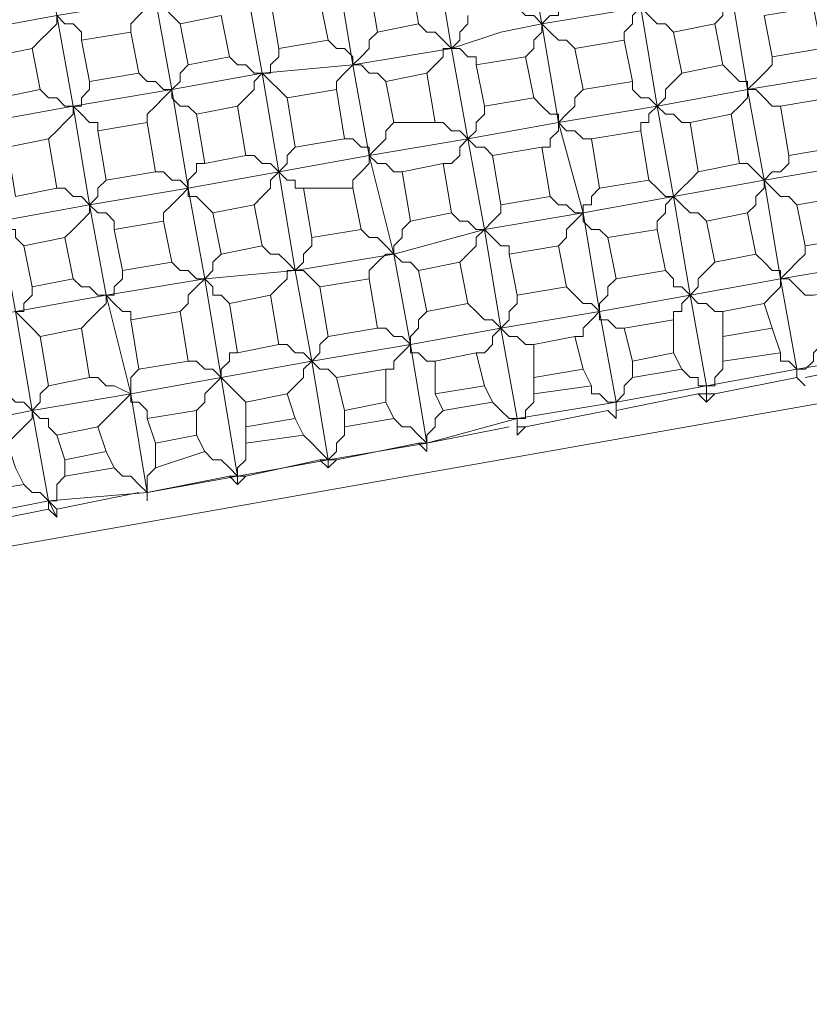
# Model space of a CAD drawing. Units: inches. Extents: x -122 to 146, y -357 to 28.
# Drawn here: x 89 to 94, y -336 to -330 of the extents above; entities that cross this region are included whole.
import ezdxf

# ---------------------------------------------------------------- set-up
doc = ezdxf.new("R2010")
doc.units = ezdxf.units.IN
doc.header["$MEASUREMENT"] = 0
doc.layers.get('Defpoints').update_dxf_attribs({"color": 251})
doc.layers.add('PDF_Geometry', color=7, linetype='Continuous')
doc.styles.add('Text_Std', font='arial.ttf')
doc.dimstyles.new('Dim_Std', dxfattribs={"dimscale": 1.5, "dimtxt": 2, "dimasz": 2, "dimexe": 2, "dimexo": 2, "dimgap": 0.5, "dimtad": 1, "dimdec": 0, "dimzin": 0, "dimdsep": 46, "dimtxsty": 'Text_Std', "dimblk": 'ARCHTICK', "dimcen": 0.09, "dimclrd": 256, "dimclre": 256, "dimclrt": 256, "dimadec": 0, "dimazin": 0, "dimtfac": 1, "dimtdec": 0, "dimtmove": 1, "dimatfit": 3, "dimldrblk": 'CLOSEDBLANK', "dimfxl": 1, "dimtolj": 1, "dimtzin": 0, "dimlwd": -1, "dimlwe": -1, "dimarcsym": 1})

# ---------------------------------------------------------------- blocks, each defined once
blk = doc.blocks.new('_ArchTick')
at = {"color": 0, "linetype": 'ByBlock', "const_width": 0.15}
blk.add_lwpolyline([(-0.5, -0.5), (0.5, 0.5)], dxfattribs=at)
blk = doc.blocks.new('*D13')
at = {"transparency": 16777216}
for p, q in [((102.1584, -334.3065), (105.6369, -353.8309)), ((84.5233, -337.4484), (88.0018, -356.9728)), ((105.1107, -350.8774), (126.1546, -347.1282)), ((87.4756, -354.0193), (105.1107, -350.8774))]:
    blk.add_line(p, q, dxfattribs=at)
at = {"layer": 'Defpoints', "color": 0, "transparency": 16777216}
for p in [(101.6322, -331.353), (83.9971, -334.4949), (105.1107, -350.8774)]:
    blk.add_point(p, dxfattribs=at)
at = {"transparency": 16777216, "xscale": 3, "yscale": 3, "zscale": 3}
for p, rotation in [((105.1107, -350.8774), 10.10187643897043), ((87.4756, -354.0193), 190.1018764389704)]:
    blk.add_blockref('_ArchTick', p, dxfattribs=dict(at, rotation=rotation))
at = {"transparency": 16777216, "insert": (116.6035, -345.9003), "char_height": 3, "attachment_point": 5, "rotation": 10.10188, "style": 'Text_Std'}
blk.add_mtext('\\A1;{\\H0.7x;\\S1#2;} "GASF', dxfattribs=at)
blk = doc.blocks.new('_ClosedBlank')
at = {"color": 0, "linetype": 'ByBlock', "lineweight": -2}
for p, q in [((-1, 0.1667), (0, 0)), ((-1, 0.1667), (-1, -0.1667)), ((0, 0), (-1, -0.1667))]:
    blk.add_line(p, q, dxfattribs=at)

msp = doc.modelspace()

# ---------------------------------------------------------------- linework, layer by layer
at = {"layer": 'PDF_Geometry', "lineweight": 13}
for points in [[(88.3552, -330.4916), (88.4059, -330.4916), (88.4565, -330.5422), (88.5072, -330.5422), (88.5579, -330.5929), (89.1153, -330.4916), (89.6727, -330.3902), (90.2809, -330.2889), (90.3822, -330.8463), (89.7741, -330.9476), (89.6727, -330.3902), (89.5714, -329.7821), (89.47, -329.2247), (89.3687, -328.6672), (89.2673, -328.0591), (89.166, -327.5017), (89.0646, -326.8936), (89.014, -326.8429), (88.9633, -326.8429), (88.9126, -326.7922), (88.8619, -326.7922)], [(93.6255, -328.0591), (93.6761, -328.3125), (93.9802, -328.2618), (93.9295, -328.0084), (93.6255, -328.0591), (93.5748, -328.0084), (93.5241, -328.0084), (93.4734, -327.9578), (93.4227, -327.9071), (93.5241, -328.5152), (93.6255, -329.0726), (93.7268, -329.6807), (93.8282, -330.2382), (93.9295, -330.8463), (94.5376, -330.7449), (94.639, -331.3024), (94.0309, -331.4037), (93.4734, -331.5051), (93.3721, -330.9476), (93.4227, -330.897), (93.4227, -330.8463), (93.4734, -330.7956), (93.5241, -330.7449)], [(91.7505, -331.049), (91.6998, -331.0997), (91.6998, -331.1503), (91.6491, -331.201), (91.5984, -331.2517), (91.041, -331.353), (90.9396, -330.7449), (90.8383, -330.1875), (90.7369, -329.6301), (90.6356, -329.022), (90.5342, -328.4139), (89.9768, -328.5659), (89.3687, -328.6672), (89.4194, -328.6166), (89.4194, -328.5659), (89.47, -328.5152), (89.47, -328.4645)], [(92.3079, -329.174), (92.2572, -328.8699), (91.9532, -328.9206), (92.0038, -329.2247), (92.3079, -329.174), (92.3586, -329.2247), (92.4092, -329.2247), (92.4599, -329.2753), (93.068, -329.174), (92.9667, -328.6166), (92.3586, -328.7179), (91.8011, -328.8193), (91.9025, -329.3767), (92.0038, -329.9848), (92.1052, -330.5929), (92.4092, -330.4916), (92.6626, -330.4409), (92.7133, -330.3902), (92.764, -330.3902), (92.764, -330.3395), (92.8146, -330.2889)], [(89.47, -331.8091), (89.4194, -331.7584), (89.4194, -331.7078), (89.3687, -331.7078), (89.318, -331.6571), (88.7606, -331.7584), (88.2538, -331.8598), (88.1525, -331.2517), (88.6592, -331.1503), (88.5579, -330.5929), (88.4565, -329.9848), (88.3552, -329.4274), (88.2538, -328.8193), (88.3045, -328.8193), (88.3045, -328.7686), (88.3045, -328.7179), (88.3552, -328.6672)], [(88.9126, -329.326), (89.47, -329.2247), (90.0782, -329.1233), (90.6356, -329.022), (91.193, -328.9206), (91.2944, -329.478), (91.3957, -330.0861), (91.4971, -330.6943), (91.5984, -331.2517), (91.7505, -331.8598), (91.8518, -332.4172), (91.8011, -332.4679), (91.7505, -332.5186), (91.7505, -332.5693), (91.6998, -332.5693), (91.3957, -332.6199), (91.4464, -332.8226), (91.4464, -332.924), (91.7505, -332.8733), (91.6998, -332.772), (91.6998, -332.5693)], [(93.22, -330.7956), (93.22, -330.8463), (93.2707, -330.897), (93.3214, -330.897), (93.3721, -330.9476), (93.2707, -330.3395), (92.6626, -330.4409), (92.5613, -329.8834), (92.5613, -329.9341), (92.5106, -329.9848), (92.5106, -330.0355), (92.4599, -330.0355)], [(93.6761, -330.1368), (93.7268, -330.1368), (93.7775, -330.1875), (93.8282, -330.2382), (93.8282, -330.2889), (93.7775, -330.3395), (93.7775, -330.3902), (93.7268, -330.4409)], [(90.4329, -330.4409), (90.3822, -330.3902), (90.3315, -330.3395), (90.2809, -330.3395), (90.2809, -330.2889), (90.2302, -330.3395), (90.1795, -330.3902), (90.1288, -330.4409), (90.1288, -330.4916)], [(89.8248, -330.5422), (89.8248, -330.4916), (89.7741, -330.4409), (89.7234, -330.4409), (89.6727, -330.3902), (89.6727, -330.4409), (89.6221, -330.4916), (89.5714, -330.5422), (89.5207, -330.5929)], [(91.9025, -330.4409), (91.9532, -330.4916), (92.0038, -330.4916), (92.0545, -330.5422), (92.1052, -330.5929), (92.1559, -330.5422), (92.1559, -330.4916), (92.2065, -330.4409), (92.2065, -330.3902)], [(94.2842, -331.8091), (94.2336, -331.5557), (94.5376, -331.5051), (94.5883, -331.7584), (94.2842, -331.8091), (94.2842, -331.8598), (94.2336, -331.9105), (94.1829, -331.9611), (94.1322, -332.0118), (94.0309, -331.4037), (93.9295, -330.8463), (93.3721, -330.9476), (92.764, -331.049), (92.6626, -330.4409), (92.6119, -330.3902), (92.5613, -330.3902), (92.5106, -330.3395)], [(93.4734, -330.4916), (93.4227, -330.4409), (93.3721, -330.4409), (93.3214, -330.3902), (93.2707, -330.3395), (93.22, -330.3902), (93.22, -330.4409), (93.1694, -330.4916), (93.1694, -330.5422)], [(92.8653, -330.5929), (92.8146, -330.5422), (92.764, -330.5422), (92.7133, -330.4916), (92.6626, -330.4409), (92.6626, -330.4916), (92.6119, -330.5422), (92.6119, -330.5929), (92.5613, -330.6436)], [(91.345, -330.5422), (91.3957, -330.5929), (91.4464, -330.5929), (91.4971, -330.6436), (91.4971, -330.6943), (91.5477, -330.6436), (91.5984, -330.5929), (91.5984, -330.5422), (91.6491, -330.4916)], [(91.0917, -332.7213), (91.1423, -332.6706), (91.193, -332.6199), (91.193, -332.5693), (91.2437, -332.5186), (90.6863, -332.6199), (90.5849, -332.0118), (90.4836, -331.4544), (90.3822, -330.8463), (90.9396, -330.7449), (91.4971, -330.6943), (92.1052, -330.5929), (92.2065, -331.1503), (92.3079, -331.7078), (92.4092, -332.3159), (92.5106, -332.8733), (93.1187, -332.772), (93.0173, -332.2145), (92.9667, -332.1639), (92.916, -332.1639), (92.8653, -332.1132), (92.8146, -332.0625), (92.764, -331.8091), (92.4599, -331.8598), (92.5106, -332.1132), (92.8146, -332.0625)], [(90.7369, -330.6436), (90.7876, -330.6943), (90.8383, -330.6943), (90.889, -330.7449), (90.9396, -330.7449), (90.9903, -330.7449), (90.9903, -330.6943), (91.041, -330.6436), (91.041, -330.5929)], [(92.2572, -330.6943), (92.2572, -330.6436), (92.2065, -330.6436), (92.1559, -330.5929), (92.1052, -330.5929), (92.0545, -330.5929), (92.0545, -330.6436), (92.0038, -330.6943), (91.9532, -330.7449)], [(90.2302, -331.049), (90.2302, -330.9983), (90.2809, -330.9476), (90.3315, -330.897), (90.3822, -330.8463), (90.4329, -330.7956), (90.4329, -330.7449), (90.4836, -330.6943)], [(91.6998, -330.7956), (91.6491, -330.7449), (91.5984, -330.7449), (91.5477, -330.6943), (91.4971, -330.6943), (91.4464, -330.7449), (91.3957, -330.7956), (91.3957, -330.8463)], [(93.7775, -330.6943), (93.8282, -330.7449), (93.8788, -330.7956), (93.9295, -330.7956), (93.9295, -330.8463), (93.9802, -330.7956), (94.0309, -330.7449), (94.0815, -330.6943), (94.0815, -330.6436)], [(90.1795, -330.7449), (90.2302, -330.7956), (90.2809, -330.7956), (90.3315, -330.8463), (90.3822, -330.8463), (90.3822, -330.897), (90.4329, -330.9476), (90.4836, -330.9476), (90.5342, -330.9983)], [(90.9396, -330.7449), (90.889, -330.7956), (90.889, -330.8463), (90.8383, -330.897), (90.7876, -330.9476)], [(91.0917, -330.897), (91.041, -330.8463), (90.9903, -330.7956), (90.9396, -330.7449)], [(89.5714, -330.8463), (89.6221, -330.897), (89.6727, -330.897), (89.7234, -330.9476), (89.7741, -330.9476), (89.8248, -330.9476), (89.8248, -330.897), (89.8755, -330.8463), (89.8755, -330.7956)], [(92.916, -330.8463), (92.8653, -330.897), (92.8653, -330.9476), (92.8146, -330.9983), (92.764, -331.049), (92.2065, -331.1503), (91.5984, -331.2517), (91.5984, -331.201), (91.5477, -331.201), (91.4971, -331.1503), (91.4464, -331.1503)], [(94.1322, -330.9476), (94.0815, -330.9476), (94.0309, -330.897), (93.9802, -330.8463), (93.9295, -330.8463), (93.9295, -330.897), (93.8788, -330.9476), (93.8282, -330.9983)], [(92.6119, -330.897), (92.6626, -330.9476), (92.7133, -330.9983), (92.764, -330.9983), (92.764, -331.049), (92.916, -331.6064), (92.3079, -331.7078), (91.7505, -331.8598), (91.1423, -331.9611), (91.0917, -331.9611), (91.0917, -332.0118), (91.041, -332.0625), (90.9903, -332.1132)], [(89.2167, -331.049), (89.7741, -330.9476), (89.8755, -331.5557), (89.9768, -332.1132), (90.1288, -332.7213), (89.5207, -332.8226), (89.014, -332.924)], [(89.9261, -331.0997), (89.9261, -331.049), (89.8755, -331.049), (89.8248, -330.9983), (89.7741, -330.9476), (89.7741, -330.9983), (89.7234, -331.049), (89.6727, -331.0997), (89.6221, -331.1503)], [(92.0038, -331.049), (92.0545, -331.049), (92.1052, -331.0997), (92.1559, -331.0997), (92.2065, -331.1503), (92.2572, -331.0997), (92.2572, -331.049), (92.3079, -330.9983), (92.3079, -330.9476)], [(93.5748, -331.049), (93.5241, -331.049), (93.4734, -330.9983), (93.4227, -330.9983), (93.3721, -330.9476), (93.3214, -330.9983), (93.3214, -331.049), (93.2707, -331.049), (93.2707, -331.0997)], [(89.6727, -333.4814), (89.6221, -333.3801), (89.5207, -332.8226), (89.4194, -332.2145), (89.318, -331.6571), (89.2167, -331.049), (88.6592, -331.1503), (88.7606, -331.7584), (88.8619, -332.3159), (89.014, -332.924), (88.4565, -333.0253), (88.5579, -333.5828), (88.5579, -333.5321), (88.6086, -333.4814), (88.6086, -333.4307)], [(92.9667, -331.1503), (92.916, -331.1503), (92.8653, -331.0997), (92.8146, -331.0997), (92.764, -331.049), (92.764, -331.0997), (92.7133, -331.1503), (92.7133, -331.201), (92.6626, -331.201)], [(82.0714, -334.951), (103.6086, -331.1503)], [(92.3586, -331.2517), (92.3079, -331.201), (92.2572, -331.201), (92.2065, -331.1503), (92.1559, -331.201), (92.1559, -331.2517), (92.1052, -331.3024), (92.0545, -331.3024)], [(91.1423, -331.201), (91.0917, -331.2517), (91.0917, -331.3024), (91.041, -331.353), (91.1423, -331.9611), (91.2437, -332.5186), (91.345, -333.1267), (91.345, -333.1774), (91.3957, -333.1267), (91.9025, -333.0253), (91.9532, -333.076)], [(90.8383, -331.2517), (90.889, -331.2517), (90.9396, -331.3024), (90.9903, -331.3024), (91.041, -331.353), (90.4836, -331.4544), (89.8755, -331.5557), (89.318, -331.6571), (89.2673, -331.6064), (89.2167, -331.6064), (89.166, -331.5557), (89.1153, -331.5557)], [(90.2809, -331.353), (90.3315, -331.353), (90.3822, -331.4037), (90.4329, -331.4037), (90.4836, -331.4544), (90.4836, -331.4037), (90.5342, -331.353), (90.5342, -331.3024), (90.5849, -331.3024)], [(91.5984, -331.2517), (91.5984, -331.3024), (91.5477, -331.353), (91.4971, -331.4037), (91.4971, -331.4544)], [(91.8011, -331.353), (91.7505, -331.353), (91.6998, -331.3024), (91.6491, -331.3024), (91.5984, -331.2517)], [(93.8788, -331.3024), (93.9295, -331.3024), (93.9802, -331.353), (94.0309, -331.4037), (94.0815, -331.353), (94.1322, -331.353), (94.1829, -331.3024), (94.1829, -331.2517)], [(91.193, -331.4544), (91.1423, -331.4544), (91.1423, -331.4037), (91.0917, -331.4037), (91.041, -331.353), (90.9903, -331.4037), (90.9903, -331.4544), (90.9396, -331.5051), (90.889, -331.5557)], [(93.3214, -331.4037), (93.3721, -331.4544), (93.4227, -331.5051), (93.4734, -331.5051), (93.5241, -331.4544), (93.5748, -331.4037), (93.6255, -331.353)], [(89.6727, -331.4544), (89.7234, -331.4544), (89.7741, -331.5051), (89.8248, -331.5051), (89.8755, -331.5557), (89.9261, -331.5051), (89.9261, -331.4544), (89.9768, -331.4037)], [(94.2336, -331.5557), (94.1829, -331.5051), (94.1322, -331.5051), (94.0815, -331.4544), (94.0309, -331.4037), (94.0309, -331.4544), (93.9802, -331.5051), (93.9802, -331.5557), (93.9295, -331.6064)], [(90.6356, -331.6064), (90.5849, -331.5557), (90.5342, -331.5051), (90.4836, -331.5051), (90.4836, -331.4544), (90.4329, -331.5051), (90.3822, -331.5557), (90.3315, -331.6064), (90.3315, -331.6571)], [(93.068, -331.7584), (93.0173, -331.7078), (92.9667, -331.7078), (92.916, -331.6571), (92.916, -331.6064), (92.916, -331.5557), (92.9667, -331.5557), (92.9667, -331.5051), (93.0173, -331.4544)], [(93.5241, -332.5693), (93.22, -332.6199), (93.22, -332.5186), (93.1694, -332.3159), (93.4734, -332.2652), (93.4734, -332.4679), (93.5241, -332.5693), (93.5748, -332.6199), (93.6255, -332.6199), (93.6255, -332.6706), (93.6761, -332.6706), (93.6761, -332.7213), (93.7268, -332.7213), (93.6761, -332.772), (93.6761, -332.6706), (93.5748, -332.1132), (93.4734, -331.5051), (92.916, -331.6064), (93.0173, -332.2145), (92.4092, -332.3159), (91.8518, -332.4172), (91.2437, -332.5186), (91.2944, -332.4679), (91.2944, -332.4172), (91.345, -332.3666)], [(92.7133, -331.5051), (92.764, -331.5557), (92.8146, -331.5557), (92.8653, -331.6064), (92.916, -331.6064), (92.8653, -331.6571), (92.8146, -331.7078), (92.8146, -331.7584), (92.764, -331.8091)], [(93.6761, -331.6571), (93.6255, -331.6064), (93.5748, -331.6064), (93.5241, -331.5557), (93.4734, -331.5051), (93.4227, -331.5557), (93.4227, -331.6064), (93.3721, -331.6571), (93.3721, -331.7078)], [(90.0275, -331.7078), (90.0275, -331.6571), (89.9768, -331.6064), (89.9261, -331.6064), (89.8755, -331.5557), (89.8755, -331.6064), (89.8248, -331.6571), (89.7741, -331.7078), (89.7234, -331.7584)], [(92.1052, -331.6064), (92.1559, -331.6571), (92.2065, -331.6571), (92.2572, -331.7078), (92.3079, -331.7078), (92.3586, -331.6571), (92.4092, -331.6064), (92.4092, -331.5557)], [(91.5477, -331.7078), (91.5984, -331.7584), (91.6491, -331.7584), (91.6998, -331.8091), (91.7505, -331.8598), (91.7505, -331.8091), (91.8011, -331.7584), (91.8011, -331.7078), (91.8518, -331.6571)], [(92.4599, -331.8598), (92.4599, -331.8091), (92.4092, -331.8091), (92.3586, -331.7584), (92.3079, -331.7078), (92.2572, -331.7584), (92.2572, -331.8091), (92.2065, -331.8598), (92.1559, -331.9105)], [(90.9396, -331.8091), (90.9903, -331.8598), (91.041, -331.8598), (91.0917, -331.9105), (91.1423, -331.9611), (91.193, -331.9105), (91.193, -331.8598), (91.2437, -331.8091), (91.2437, -331.7584)], [(90.7876, -333.2787), (90.7876, -333.228), (90.2302, -333.3294), (89.6221, -333.3801), (89.1153, -333.4814), (88.5579, -333.5828), (88.0005, -333.6841), (87.8991, -333.1267), (87.7977, -332.5186), (87.6964, -331.9611), (87.6457, -331.9105), (87.595, -331.8598), (87.5444, -331.8598), (87.4937, -331.8091)], [(90.3822, -331.9105), (90.4329, -331.9611), (90.4836, -331.9611), (90.5342, -332.0118), (90.5849, -332.0118), (90.6356, -331.9611), (90.6356, -331.9105), (90.6863, -331.8598)], [(91.9025, -331.9611), (91.8518, -331.9105), (91.8011, -331.9105), (91.7505, -331.8598), (91.6998, -331.8598), (91.6491, -331.9105), (91.5984, -331.9611), (91.5984, -332.0118)], [(94.2842, -332.6199), (94.791, -332.5186), (94.8417, -332.5693), (94.8923, -332.5186), (95.3991, -332.4172), (95.3991, -332.4679), (95.3991, -332.3666), (94.8417, -332.4679), (94.7403, -331.9105), (94.1322, -332.0118), (94.1322, -331.9611), (94.0815, -331.9611), (94.0309, -331.9105), (93.9802, -331.8598)], [(90.0782, -331.9611), (90.0782, -332.0118), (90.0275, -332.0625), (90.0275, -332.1132), (89.9768, -332.1132), (89.4194, -332.2145), (88.8619, -332.3159), (88.8113, -332.3159), (88.7606, -332.2652), (88.7099, -332.2652), (88.6592, -332.2145)], [(89.7741, -332.0118), (89.8248, -332.0625), (89.8755, -332.0625), (89.9261, -332.1132), (89.9768, -332.1132), (90.5849, -332.0118), (91.1423, -331.9611), (91.193, -331.9611), (91.2437, -332.0118), (91.2944, -332.0625)], [(93.4227, -331.9611), (93.4734, -332.0118), (93.4734, -332.0625), (93.5241, -332.0625), (93.5748, -332.1132), (93.6255, -332.0625), (93.6255, -332.0118), (93.6761, -331.9611), (93.7268, -331.9105)], [(90.7369, -332.1639), (90.6863, -332.1132), (90.6356, -332.1132), (90.6356, -332.0625), (90.5849, -332.0118), (90.5342, -332.0625), (90.4836, -332.1132), (90.4836, -332.1639), (90.4329, -332.2145)], [(92.8653, -332.3666), (92.916, -332.3666), (92.916, -332.3159), (92.9667, -332.2652), (93.0173, -332.2145), (93.5748, -332.1132), (94.1322, -332.0118), (94.1322, -332.0625), (94.0815, -332.1132), (94.0309, -332.1639)], [(93.1694, -332.3159), (93.1187, -332.3159), (93.068, -332.2652), (93.0173, -332.2652), (93.0173, -332.2145), (93.0173, -332.1639), (93.068, -332.1132), (93.068, -332.0625), (93.1187, -332.0118)], [(89.5714, -332.3666), (89.5207, -332.3159), (89.47, -332.2652), (89.4194, -332.2145), (89.47, -332.2145), (89.47, -332.1639), (89.5207, -332.1132), (89.5207, -332.0625)], [(90.1288, -332.2652), (90.1288, -332.2145), (90.0782, -332.2145), (90.0275, -332.1639), (89.9768, -332.1132), (89.9768, -332.1639), (89.9261, -332.2145), (89.8755, -332.2652), (89.8248, -332.3159)], [(92.6119, -332.4172), (92.5613, -332.4172), (92.5106, -332.3666), (92.4599, -332.3666), (92.4092, -332.3159), (92.4599, -332.2652), (92.4599, -332.2145), (92.5106, -332.1639), (92.5106, -332.1132)], [(93.7775, -332.2145), (93.7268, -332.2145), (93.6761, -332.1639), (93.6255, -332.1639), (93.5748, -332.1132), (93.5241, -332.1639), (93.5241, -332.2145), (93.4734, -332.2145), (93.4734, -332.2652)], [(92.2065, -332.1639), (92.2572, -332.2145), (92.3079, -332.2652), (92.3586, -332.2652), (92.4092, -332.3159), (92.3586, -332.3666), (92.3586, -332.4172), (92.3079, -332.4679), (92.2572, -332.4679)], [(92.0038, -332.5186), (91.9532, -332.5186), (91.9025, -332.4679), (91.8518, -332.4679), (91.8518, -332.4172), (91.8518, -332.3666), (91.9025, -332.3159), (91.9025, -332.2652), (91.9532, -332.2145)], [(91.6491, -332.3159), (91.6998, -332.3159), (91.7505, -332.3666), (91.8011, -332.3666), (91.8518, -332.4172), (91.9532, -333.0253), (92.4599, -332.924)], [(91.3957, -332.6199), (91.345, -332.5693), (91.2944, -332.5693), (91.2437, -332.5186), (91.193, -332.4679), (91.1423, -332.4679), (91.0917, -332.4172), (91.041, -332.4172)], [(94.2336, -332.6199), (94.2336, -332.5693), (94.2842, -332.5693), (94.3349, -332.5186), (94.3349, -332.4679), (94.3856, -332.4172)], [(90.4836, -332.5186), (90.5342, -332.5186), (90.5849, -332.5693), (90.6356, -332.5693), (90.6863, -332.6199), (90.6863, -332.5693), (90.7369, -332.5186), (90.7369, -332.4679), (90.7876, -332.4679)], [(94.1322, -332.4679), (94.1322, -332.5186), (94.1829, -332.5186), (94.2336, -332.5693), (93.6761, -332.6706), (93.1187, -332.772), (93.1187, -332.8226)], [(89.8755, -332.6199), (89.9261, -332.6199), (89.9768, -332.6706), (90.0275, -332.6706), (90.1288, -332.7213), (90.1288, -332.6706), (90.1288, -332.6199), (90.1795, -332.5693)], [(93.6255, -332.7213), (93.6761, -332.7213), (93.6761, -332.6706), (93.7268, -332.6706), (93.7268, -332.6199), (93.7775, -332.5693), (93.7775, -332.5186)], [(90.8383, -332.772), (90.7876, -332.7213), (90.7369, -332.6706), (90.6863, -332.6199), (90.1288, -332.7213), (90.2302, -333.3294), (90.7369, -333.228), (90.7876, -333.2787), (90.8383, -333.228), (90.7876, -333.228), (90.7369, -333.228)], [(93.6761, -332.772), (93.6255, -332.7213), (93.1187, -332.8226), (93.1187, -332.8733), (93.068, -332.8226), (92.5613, -332.924), (92.5106, -332.9747), (92.5106, -332.8733), (91.9532, -333.0253), (91.345, -333.1267), (90.7876, -333.228), (90.6863, -332.6199), (90.6356, -332.6706), (90.5849, -332.7213), (90.5849, -332.772), (90.5342, -332.8226)], [(92.9667, -332.6706), (92.9667, -332.7213), (93.0173, -332.7213), (93.068, -332.772), (93.1187, -332.772), (93.1694, -332.7213), (93.1694, -332.6706), (93.22, -332.6199)], [(94.2842, -332.6706), (94.2336, -332.6199), (93.7268, -332.7213)], [(89.318, -332.7213), (89.3687, -332.7213), (89.4194, -332.772), (89.47, -332.772), (89.5207, -332.8226), (89.5714, -332.772), (89.5714, -332.7213), (89.6221, -332.6706)], [(90.2302, -332.8733), (90.2302, -332.8226), (90.1795, -332.772), (90.1288, -332.772), (90.1288, -332.7213), (90.0782, -332.772), (90.0275, -332.8226), (89.9768, -332.8733), (89.9261, -332.924)], [(92.5106, -332.8733), (92.5613, -332.8733), (92.5613, -332.8226), (92.6119, -332.772), (92.6119, -332.7213)], [(92.3586, -332.772), (92.4092, -332.8226), (92.4599, -332.8733), (92.5106, -332.8733), (92.5106, -332.924), (92.5613, -332.924)], [(89.6727, -332.9747), (89.6221, -332.924), (89.6221, -332.8733), (89.5714, -332.8733), (89.5207, -332.8226), (89.5207, -332.8733), (89.47, -332.924), (89.4194, -332.9747), (89.3687, -333.0253)], [(91.7505, -332.8733), (91.8011, -332.924), (91.8518, -332.924), (91.9025, -332.9747), (91.9532, -333.0253), (91.9025, -333.0253)], [(91.9532, -333.0253), (91.9532, -332.9747), (92.0038, -332.924), (92.0038, -332.8733), (92.0545, -332.8226)], [(89.6727, -333.4307), (89.6221, -333.3801), (89.6727, -333.3801), (89.6727, -333.3294), (89.6727, -333.2787), (89.7234, -333.228), (89.7234, -333.1267), (89.6727, -332.9747), (89.9261, -332.924), (89.9768, -333.076), (90.0275, -333.1774), (89.7234, -333.228)], [(91.193, -332.9747), (91.2437, -333.0253), (91.2944, -333.076), (91.345, -333.1267), (91.3957, -333.076), (91.3957, -333.0253), (91.4464, -332.9747), (91.4464, -332.924)], [(89.47, -333.2787), (89.166, -333.3294), (89.1153, -333.228), (89.1153, -333.0253), (89.3687, -333.0253), (89.4194, -333.1774), (89.47, -333.2787), (89.5207, -333.3294), (89.5714, -333.3294), (89.6221, -333.3801), (89.6221, -333.4307)], [(90.5849, -333.076), (90.6356, -333.1267), (90.6863, -333.1267), (90.7369, -333.1774), (90.7876, -333.228), (90.7876, -333.1774), (90.8383, -333.1267), (90.8383, -333.076), (90.8383, -333.0253)], [(91.9532, -333.0253), (91.9532, -333.076), (91.9532, -333.0253)], [(90.0275, -333.1774), (90.0782, -333.228), (90.1288, -333.228), (90.1795, -333.2787), (90.2302, -333.3294), (90.2302, -333.3801)], [(90.2302, -333.3294), (90.2302, -333.2787), (90.2302, -333.228), (90.2809, -333.1774)], [(91.345, -333.1774), (91.2944, -333.1267), (90.8383, -333.228)], [(91.3957, -333.1267), (91.345, -333.1267), (91.2944, -333.1267)], [(89.1153, -333.5321), (89.6221, -333.4307), (89.6727, -333.4814), (89.6727, -333.4307), (90.1795, -333.3294)]]:
    msp.add_lwpolyline(points, dxfattribs=at)
for points in [[(91.5984, -330.1875), (91.6491, -330.4916), (91.9025, -330.4409), (91.8518, -330.1368)], [(91.041, -330.5929), (91.345, -330.5422), (91.2944, -330.2889), (90.9903, -330.2889)], [(90.4836, -330.6943), (90.7369, -330.6436), (90.6863, -330.3902), (90.4329, -330.4409)], [(94.0815, -330.6436), (94.0309, -330.3902), (94.3349, -330.3395), (94.3856, -330.5929)], [(93.7268, -330.4409), (93.4734, -330.4916), (93.5241, -330.7449), (93.7775, -330.6943)], [(90.1288, -330.4916), (89.8248, -330.5422), (89.8755, -330.7956), (90.1795, -330.7449)], [(93.1694, -330.5422), (92.8653, -330.5929), (92.916, -330.8463), (93.22, -330.7956)], [(89.2673, -330.6436), (89.318, -330.897), (89.5714, -330.8463), (89.5207, -330.5929)], [(92.5613, -330.6436), (92.2572, -330.6943), (92.3079, -330.9476), (92.6119, -330.897)], [(92.0038, -331.049), (91.7505, -331.049), (91.6998, -330.7956), (91.9532, -330.7449)], [(91.4464, -331.1503), (91.3957, -330.8463), (91.0917, -330.897), (91.1423, -331.201)], [(94.1322, -330.9476), (94.4363, -330.897), (94.4869, -331.201), (94.1829, -331.2517)], [(90.8383, -331.2517), (90.5849, -331.3024), (90.5342, -330.9983), (90.7876, -330.9476)], [(93.8788, -331.3024), (93.6255, -331.353), (93.5748, -331.049), (93.8282, -330.9983)], [(90.2809, -331.353), (89.9768, -331.4037), (89.9261, -331.0997), (90.2302, -331.049)], [(93.0173, -331.4544), (92.9667, -331.1503), (93.2707, -331.0997), (93.3214, -331.4037)], [(89.6221, -331.1503), (89.6727, -331.4544), (89.4194, -331.5051), (89.3687, -331.201)], [(92.4092, -331.5557), (92.7133, -331.5051), (92.6626, -331.201), (92.3586, -331.2517)], [(91.8518, -331.6571), (91.8011, -331.353), (92.0545, -331.3024), (92.1052, -331.6064)], [(91.4971, -331.4544), (91.5477, -331.7078), (91.2437, -331.7584), (91.193, -331.4544)], [(90.6863, -331.8598), (90.9396, -331.8091), (90.889, -331.5557), (90.6356, -331.6064)], [(93.6761, -331.6571), (93.7268, -331.9105), (93.9802, -331.8598), (93.9295, -331.6064)], [(90.3315, -331.6571), (90.0275, -331.7078), (90.0782, -331.9611), (90.3822, -331.9105)], [(93.068, -331.7584), (93.3721, -331.7078), (93.4227, -331.9611), (93.1187, -332.0118)], [(89.7234, -331.7584), (89.7741, -332.0118), (89.5207, -332.0625), (89.47, -331.8091)], [(92.1559, -331.9105), (92.2065, -332.1639), (91.9532, -332.2145), (91.9025, -331.9611)], [(91.2944, -332.0625), (91.5984, -332.0118), (91.6491, -332.3159), (91.345, -332.3666)], [(94.8417, -332.4679), (94.2336, -332.5693), (94.1322, -332.0118), (94.1829, -332.0118), (94.2336, -332.0625), (94.2842, -332.1132), (94.3349, -332.1132), (94.639, -332.0625), (94.639, -332.2145), (94.6896, -332.3666), (94.7403, -332.4172), (94.791, -332.4172), (94.791, -332.4679)], [(90.7369, -332.1639), (90.9903, -332.1132), (91.041, -332.4172), (90.7876, -332.4679)], [(94.1322, -332.4679), (94.0815, -332.3159), (94.0309, -332.1639), (93.7775, -332.2145), (93.7775, -332.3666), (93.7775, -332.5186)], [(90.4836, -332.5186), (90.4329, -332.2145), (90.1288, -332.2652), (90.1795, -332.5693)], [(89.8755, -332.6199), (89.6221, -332.6706), (89.5714, -332.3666), (89.8248, -332.3159)], [(92.9667, -332.6706), (92.6119, -332.7213), (92.6119, -332.6199), (92.6119, -332.4172), (92.8653, -332.3666), (92.916, -332.5693)], [(92.3079, -332.6706), (92.2572, -332.4679), (92.0038, -332.5186), (92.0038, -332.7213), (92.0545, -332.8226), (92.3586, -332.772)], [(90.8383, -332.924), (90.8383, -332.772), (91.0917, -332.7213), (91.1423, -332.8733), (91.193, -332.9747), (90.8383, -333.0253)], [(90.2809, -333.0253), (90.2302, -332.8733), (90.5342, -332.8226), (90.5342, -332.9747), (90.5849, -333.076), (90.2809, -333.1774)]]:
    msp.add_lwpolyline(points, close=True, dxfattribs=at)
at = {"layer": 'PDF_Geometry', "lineweight": 0}
for points in [[(94.0815, -332.3159), (93.7775, -332.3666)], [(93.4734, -332.4679), (93.22, -332.5186)], [(92.6119, -332.6199), (92.916, -332.5693)], [(92.3079, -332.6706), (92.0038, -332.7213)], [(91.4464, -332.8226), (91.6998, -332.772)], [(90.8383, -332.924), (91.1423, -332.8733)], [(90.2809, -333.0253), (90.5342, -332.9747)], [(89.9768, -333.076), (89.7234, -333.1267)]]:
    msp.add_lwpolyline(points, dxfattribs=at)

# ---------------------------------------------------------------- dimensions: what is measured, and where the dimension line sits
dim = msp.add_aligned_dim(p1=(83.9971, -334.4949), p2=(101.6322, -331.353), distance=-19.8318, text='{\\H0.7x;\\S1#2;} "GASF', dimstyle='Dim_Std', override={"dimtmove": 0})
dim.commit()
dim.dimension.update_dxf_attribs({"geometry": '*D13', "text_midpoint": (116.6035, -345.9003)})

doc.saveas('drawing.dxf')
